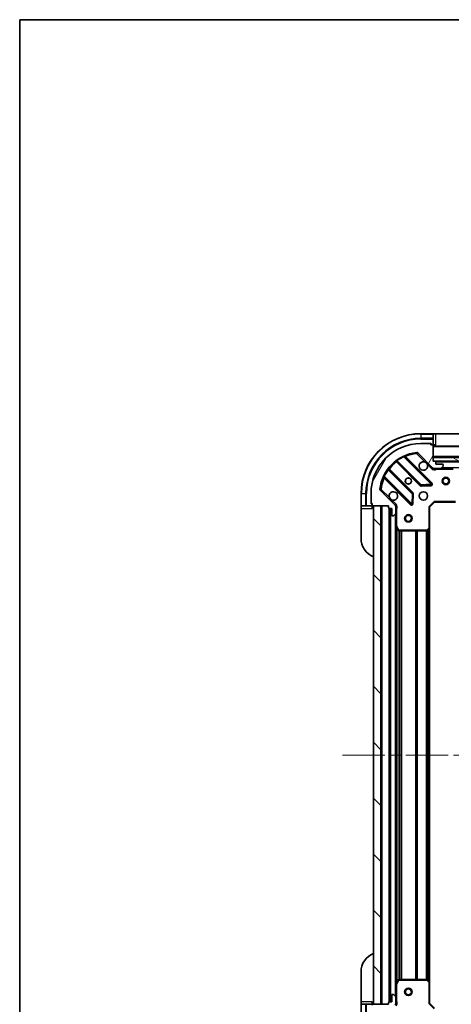
# Model space of a CAD drawing. Units: millimetres. Extents: x 0 to 7684, y 0 to 1405.
# Drawn here: x 1183 to 1356, y 1010 to 1405 of the extents above; entities that cross this region are included whole.
import ezdxf

# ---------------------------------------------------------------- set-up
doc = ezdxf.new("R2010")
doc.units = ezdxf.units.MM
doc.header["$LTSCALE"] = 3
doc.linetypes.add('CHAIN', pattern=[0.3543, 0.2362, -0.0295, 0.0591, -0.0295])
doc.layers.get('Defpoints').update_dxf_attribs({"lineweight": 25})
for name, color, linetype, lineweight in [('Border (ISO)', 7, 'Continuous', 35), ('Dimension (ISO)', 7, 'Continuous', 18), ('Dimension (ISO) @ 1', 7, 'Continuous', 18), ('Visible (ISO)', 7, 'Continuous', 35), ('Visible Narrow (ISO)', 7, 'Continuous', 25)]:
    doc.layers.add(name, color=color, linetype=linetype, lineweight=lineweight)
doc.layers.add('Centerline (ISO)', color=7, linetype='Continuous', lineweight=18, true_color=0x80ffff)
doc.layers.add('Hatch (ISO)', color=1, linetype='Continuous', lineweight=18, true_color=0xff0000)
doc.styles.add('Note Text (TK)', font='MS PGothic.ttf')
doc.dimstyles.new('Default - Method 1b (TK)', dxfattribs={"dimscale": 3, "dimtxt": 2.5, "dimasz": 2.5, "dimexe": 1, "dimexo": 1.5, "dimgap": 1, "dimtad": 1, "dimrnd": 1e-08, "dimdsep": 46, "dimtxsty": 'Note Text (TK)', "dimcen": 0.09, "dimdle": 5, "dimclrd": 100, "dimclre": 100, "dimclrt": 7, "dimadec": 1, "dimazin": 1, "dimtfac": 1, "dimtmove": 0, "dimatfit": 3, "dimfxl": 0, "dimtolj": 1, "dimlwd": -1, "dimlwe": -1, "dimarcsym": 0})
pattern_1 = [(135.0002, (1110.5, -40), (-11.22528, -11.22536), [])]

# ---------------------------------------------------------------- blocks, each defined once
blk = doc.blocks.new('図面枠 tk図枠')
at = {"layer": 'Border (ISO)'}
for q in [(405.5, 289), (14.5, 8)]:
    blk.add_line((14.5, 289), q, dxfattribs=at)
blk = doc.blocks.new('*D76')
at = {"layer": 'Defpoints', "color": 0, "transparency": 16777216}
for p in [(1347.45, 1010.37), (1550.45, 1010.37), (1550.45, 929.48)]:
    blk.add_point(p, dxfattribs=at)
at = {"layer": 'Dimension (ISO)', "color": 100, "transparency": 16777216}
for p, q in [((1347.45, 1002.87), (1347.45, 924.48)), ((1550.45, 1002.87), (1550.45, 924.48)), ((1359.95, 929.48), (1537.95, 929.48))]:
    blk.add_line(p, q, dxfattribs=at)
for points in [[(1359.95, 931.56), (1359.95, 927.39), (1347.45, 929.48)], [(1537.95, 931.56), (1537.95, 927.39), (1550.45, 929.48)]]:
    blk.add_solid(points, dxfattribs=at)
at = {"layer": 'Dimension (ISO)', "color": 7, "transparency": 16777216, "insert": (1436.24, 940.73), "char_height": 12.5, "attachment_point": 4, "style": 'Note Text (TK)'}
blk.add_mtext('\\A1;203', dxfattribs=at)

msp = doc.modelspace()

# ---------------------------------------------------------------- hatches: boundary and pattern name
at = {"layer": 'Hatch (ISO)'}
h = msp.add_hatch(dxfattribs=at)
h.set_pattern_fill('ANSI31', color=256, scale=127, angle=14.999978, style=0)
h.set_pattern_definition([(60, (1110.5, -40), (-13.74815, 7.9375), [])])
edge = h.paths.add_edge_path()
edge.add_line((1330.9493, 1209.87), (1330.9493, 1209.17))
edge.add_ellipse((1331.2493, 1209.17), major_axis=(0, -0.3), ratio=1, start_angle=270, end_angle=360)
edge.add_line((1331.2493, 1208.87), (1332.2493, 1208.87))
edge.add_line((1332.2493, 1208.87), (1332.2493, 1206.17))
edge.add_ellipse((1332.5493, 1206.17), major_axis=(0, -0.3), ratio=1, start_angle=270, end_angle=360)
edge.add_line((1332.5493, 1205.87), (1332.7422, 1205.87))
edge.add_ellipse((1332.7422, 1206.37), major_axis=(0.5, 0), ratio=1, start_angle=270, end_angle=315)
edge.add_line((1333.0957, 1206.0164), (1333.8028, 1206.7235))
edge.add_ellipse((1333.4493, 1207.0771), major_axis=(0.3536, 0.3536), ratio=1, start_angle=270, end_angle=315)
edge.add_line((1333.9493, 1207.0771), (1333.9493, 1209.4558))
edge.add_ellipse((1332.9493, 1209.4558), major_axis=(0, 1), ratio=1, start_angle=270, end_angle=315)
edge.add_line((1333.6564, 1210.1629), (1327.6784, 1216.1409))
edge.add_ellipse((1328.032, 1216.4944), major_axis=(-0.3536, 0.3536), ratio=1, start_angle=39.172893, end_angle=90, ccw=False)
edge.add_ellipse((1343.9493, 1214.87), major_axis=(1.6752, 16.4147), ratio=1, start_angle=11.654213, end_angle=90, ccw=False)
edge.add_ellipse((1342.3248, 1230.7873), major_axis=(0.4974, 0.0508), ratio=1, start_angle=39.172893, end_angle=90, ccw=False)
edge.add_line((1342.6784, 1231.1409), (1348.6564, 1225.1629))
edge.add_ellipse((1349.3635, 1225.87), major_axis=(0.7071, -0.7071), ratio=1, start_angle=270, end_angle=315)
edge.add_line((1349.3635, 1224.87), (1351.7422, 1224.87))
edge.add_ellipse((1351.7422, 1225.37), major_axis=(0.5, 0), ratio=1, start_angle=270, end_angle=315)
edge.add_line((1352.0957, 1225.0164), (1352.8028, 1225.7235))
edge.add_ellipse((1352.4493, 1226.0771), major_axis=(0.3536, 0.3536), ratio=1, start_angle=270, end_angle=315)
edge.add_line((1352.9493, 1226.0771), (1352.9493, 1226.27))
edge.add_ellipse((1352.6493, 1226.27), major_axis=(0, 0.3), ratio=1, start_angle=270, end_angle=360)
edge.add_line((1352.6493, 1226.57), (1349.9493, 1226.57))
edge.add_line((1349.9493, 1226.57), (1349.9493, 1227.57))
edge.add_ellipse((1349.6493, 1227.57), major_axis=(0, 0.3), ratio=1, start_angle=270, end_angle=360)
edge.add_line((1349.6493, 1227.87), (1348.9493, 1227.87))
edge.add_line((1348.9493, 1227.87), (1348.9493, 1234.07))
edge.add_ellipse((1348.6493, 1234.07), major_axis=(0, 0.3), ratio=1, start_angle=270, end_angle=360)
edge.add_line((1348.6493, 1234.37), (1347.9493, 1234.37))
edge.add_line((1347.9493, 1234.37), (1347.9493, 1234.57))
edge.add_ellipse((1347.6493, 1234.57), major_axis=(0, 0.3), ratio=1, start_angle=270, end_angle=360)
edge.add_line((1347.6493, 1234.87), (1343.9493, 1234.87))
edge.add_ellipse((1343.9493, 1214.87), major_axis=(-20, 0), ratio=1, start_angle=270, end_angle=360)
edge.add_line((1323.9493, 1214.87), (1323.9493, 1211.17))
edge.add_ellipse((1324.2493, 1211.17), major_axis=(0, -0.3), ratio=1, start_angle=270, end_angle=360)
edge.add_line((1324.2493, 1210.87), (1324.4493, 1210.87))
edge.add_line((1324.4493, 1210.87), (1324.4493, 1210.17))
edge.add_ellipse((1324.7493, 1210.17), major_axis=(0, -0.3), ratio=1, start_angle=270, end_angle=360)
edge.add_line((1324.7493, 1209.87), (1330.9493, 1209.87))
h = msp.add_hatch(dxfattribs=at)
h.set_pattern_fill('ANSI31', color=256, scale=127, angle=105.000246, style=0)
h.set_pattern_definition([(150.0002, (1110.5, -40), (-7.93744, -13.74819), [])])
h.paths.add_polyline_path([(1548.9493, 1227.87), (1548.9493, 1229.37), (1348.9493, 1229.37), (1348.9493, 1227.87)])
h = msp.add_hatch(dxfattribs=at)
h.set_pattern_fill('ANSI31', color=256, scale=127, angle=90.00021, style=0)
h.set_pattern_definition(pattern_1)
h.paths.add_polyline_path([(1324.9493, 1209.87), (1324.9493, 1009.87), (1327.9493, 1009.87), (1327.9493, 1209.87)])
h = msp.add_hatch(dxfattribs=at)
h.set_pattern_fill('ANSI31', color=256, scale=127, angle=90.00021, style=0)
h.set_pattern_definition(pattern_1)
edge = h.paths.add_edge_path()
edge.add_line((1348.9493, 991.87), (1349.6493, 991.87))
edge.add_ellipse((1349.6493, 992.17), major_axis=(0.3, 0), ratio=1, start_angle=270, end_angle=360)
edge.add_line((1349.9493, 992.17), (1349.9493, 993.17))
edge.add_line((1349.9493, 993.17), (1352.6493, 993.17))
edge.add_ellipse((1352.6493, 993.47), major_axis=(0.3, 0), ratio=1, start_angle=270, end_angle=360)
edge.add_line((1352.9493, 993.47), (1352.9493, 993.6629))
edge.add_ellipse((1352.4493, 993.6629), major_axis=(0, 0.5), ratio=1, start_angle=270, end_angle=315)
edge.add_line((1352.8028, 994.0164), (1352.0957, 994.7235))
edge.add_ellipse((1351.7422, 994.37), major_axis=(-0.3536, 0.3536), ratio=1, start_angle=270, end_angle=315)
edge.add_line((1351.7422, 994.87), (1349.3635, 994.87))
edge.add_ellipse((1349.3635, 993.87), major_axis=(-1, 0), ratio=1, start_angle=270, end_angle=315)
edge.add_line((1348.6564, 994.5771), (1342.6784, 988.5991))
edge.add_ellipse((1342.3248, 988.9527), major_axis=(-0.3536, -0.3536), ratio=1, start_angle=39.172893, end_angle=90, ccw=False)
edge.add_ellipse((1343.9493, 1004.87), major_axis=(-16.4147, 1.6752), ratio=1, start_angle=11.654213, end_angle=90, ccw=False)
edge.add_ellipse((1328.032, 1003.2455), major_axis=(-0.0508, 0.4974), ratio=1, start_angle=39.172893, end_angle=90, ccw=False)
edge.add_line((1327.6784, 1003.5991), (1333.6564, 1009.5771))
edge.add_ellipse((1332.9493, 1010.2842), major_axis=(0.7071, 0.7071), ratio=1, start_angle=270, end_angle=315)
edge.add_line((1333.9493, 1010.2842), (1333.9493, 1012.6629))
edge.add_ellipse((1333.4493, 1012.6629), major_axis=(0, 0.5), ratio=1, start_angle=270, end_angle=315)
edge.add_line((1333.8028, 1013.0164), (1333.0957, 1013.7235))
edge.add_ellipse((1332.7422, 1013.37), major_axis=(-0.3536, 0.3536), ratio=1, start_angle=270, end_angle=315)
edge.add_line((1332.7422, 1013.87), (1332.5493, 1013.87))
edge.add_ellipse((1332.5493, 1013.57), major_axis=(-0.3, 0), ratio=1, start_angle=270, end_angle=360)
edge.add_line((1332.2493, 1013.57), (1332.2493, 1010.87))
edge.add_line((1332.2493, 1010.87), (1331.2493, 1010.87))
edge.add_ellipse((1331.2493, 1010.57), major_axis=(-0.3, 0), ratio=1, start_angle=270, end_angle=360)
edge.add_line((1330.9493, 1010.57), (1330.9493, 1009.87))
edge.add_line((1330.9493, 1009.87), (1324.7493, 1009.87))
edge.add_ellipse((1324.7493, 1009.57), major_axis=(-0.3, 0), ratio=1, start_angle=270, end_angle=360)
edge.add_line((1324.4493, 1009.57), (1324.4493, 1008.87))
edge.add_line((1324.4493, 1008.87), (1324.2493, 1008.87))
edge.add_ellipse((1324.2493, 1008.57), major_axis=(-0.3, 0), ratio=1, start_angle=270, end_angle=360)
edge.add_line((1323.9493, 1008.57), (1323.9493, 1004.87))
edge.add_ellipse((1343.9493, 1004.87), major_axis=(0, -20), ratio=1, start_angle=270, end_angle=360)
edge.add_line((1343.9493, 984.87), (1347.6493, 984.87))
edge.add_ellipse((1347.6493, 985.17), major_axis=(0.3, 0), ratio=1, start_angle=270, end_angle=360)
edge.add_line((1347.9493, 985.17), (1347.9493, 985.37))
edge.add_line((1347.9493, 985.37), (1348.6493, 985.37))
edge.add_ellipse((1348.6493, 985.67), major_axis=(0.3, 0), ratio=1, start_angle=270, end_angle=360)
edge.add_line((1348.9493, 985.67), (1348.9493, 991.87))

# ---------------------------------------------------------------- linework, layer by layer
at = {"layer": 'Centerline (ISO)', "linetype": 'CHAIN', "ltscale": 23.990969}
msp.add_line((1312.4493, 1109.87), (1585.4493, 1109.87), dxfattribs=at)
at = {"layer": 'Visible (ISO)'}
for p, q in [((1348.9493, 1238.87), (1343.9493, 1238.87)), ((1349.9493, 1238.87), (1348.9493, 1238.87)), ((1348.9493, 1238.87), (1348.9493, 1238.7235)), ((1348.9493, 1237.0164), (1348.9493, 1238.7235)), ((1348.9493, 1237.0164), (1348.9493, 1236.6629)), ((1349.9493, 1238.87), (1361.9493, 1238.87)), ((1347.6493, 1234.87), (1343.9493, 1234.87)), ((1347.6493, 1234.87), (1348.1493, 1234.87)), ((1347.9493, 1234.37), (1347.9493, 1234.57)), ((1348.6493, 1234.37), (1347.9493, 1234.37)), ((1348.1493, 1234.87), (1348.1493, 1234.37)), ((1348.6493, 1234.37), (1348.9493, 1234.37)), ((1348.9493, 1234.37), (1348.9493, 1236.6629)), ((1348.9493, 1234.37), (1349.9493, 1234.37)), ((1348.9493, 1227.87), (1348.9493, 1234.07)), ((1548.9493, 1233.87), (1348.9493, 1233.87)), ((1348.2601, 1218.7592), (1337.4368, 1229.5825)), ((1342.6784, 1231.1409), (1348.6564, 1225.1629)), ((1548.9493, 1229.37), (1348.9493, 1229.37)), ((1348.9493, 1229.37), (1348.9493, 1227.87)), ((1334.2068, 1227.8628), (1343.9062, 1218.1633)), ((1349.6493, 1227.87), (1348.9493, 1227.87)), ((1348.9493, 1227.87), (1548.9493, 1227.87)), ((1348.9493, 1224.9598), (1348.9493, 1224.5197)), ((1548.0257, 1227.77), (1349.8729, 1227.77)), ((1349.9493, 1226.57), (1349.9493, 1227.57)), ((1352.6493, 1226.57), (1349.9493, 1226.57)), ((1352.0957, 1225.0164), (1352.8028, 1225.7235)), ((1352.9493, 1226.0771), (1352.9493, 1226.27)), ((1329.2368, 1221.3825), (1340.0601, 1210.5592)), ((1340.6559, 1214.9131), (1330.9565, 1224.6125)), ((1349.3635, 1224.87), (1348.9493, 1224.87)), ((1349.3635, 1224.87), (1351.7422, 1224.87)), ((1356.8785, 1224.87), (1351.7422, 1224.87)), ((1344.1314, 1218.0757), (1348.0611, 1218.2473)), ((1319.9493, 1214.87), (1319.9493, 1209.87)), ((1323.9493, 1214.87), (1323.9493, 1211.17)), ((1333.6564, 1210.1629), (1327.6784, 1216.1409)), ((1340.5719, 1210.7582), (1340.7435, 1214.6879)), ((1319.9493, 1209.87), (1319.9493, 1208.87)), ((1320.0957, 1209.87), (1319.9493, 1209.87)), ((1320.0957, 1209.87), (1321.8028, 1209.87)), ((1322.1564, 1209.87), (1321.8028, 1209.87)), ((1322.1564, 1209.87), (1324.4493, 1209.87)), ((1323.9493, 1210.67), (1323.9493, 1211.17)), ((1324.4493, 1210.67), (1323.9493, 1210.67)), ((1324.2493, 1210.87), (1324.4493, 1210.87)), ((1324.4493, 1210.87), (1324.4493, 1210.17)), ((1324.4493, 1209.87), (1324.4493, 1210.17)), ((1324.4493, 1208.87), (1324.4493, 1209.87)), ((1324.7493, 1209.87), (1330.9493, 1209.87)), ((1324.9493, 1209.87), (1324.9493, 1009.87)), ((1327.9493, 1209.87), (1324.9493, 1209.87)), ((1327.9493, 1009.87), (1327.9493, 1209.87)), ((1330.9493, 1209.87), (1330.9493, 1209.17)), ((1333.8595, 1209.87), (1334.2995, 1209.87)), ((1333.9493, 1209.87), (1333.9493, 1209.4558)), ((1333.9493, 1207.0771), (1333.9493, 1209.4558)), ((1347.4493, 1209.37), (1347.1493, 1209.4942)), ((1347.4493, 1209.37), (1349.4493, 1211.37)), ((1347.4493, 1200.9334), (1347.4493, 1209.37)), ((1349.325, 1211.67), (1349.4493, 1211.37)), ((1349.4493, 1211.37), (1357.8859, 1211.37)), ((1319.9493, 1196.87), (1319.9493, 1208.87)), ((1331.2493, 1208.87), (1332.2493, 1208.87)), ((1331.4493, 1208.87), (1331.4493, 1010.87)), ((1332.2493, 1208.87), (1332.2493, 1206.17)), ((1332.5493, 1205.87), (1332.7422, 1205.87)), ((1333.0957, 1206.0164), (1333.8028, 1206.7235)), ((1333.9493, 1207.0771), (1333.9493, 1201.9408)), ((1333.9493, 1201.9408), (1333.9493, 1017.7992)), ((1333.9809, 1201.8066), (1334.8664, 1200.0358)), ((1335.1347, 1199.87), (1346.3311, 1199.87)), ((1346.5357, 1199.9506), (1347.3539, 1200.714)), ((1347.4493, 1200.9334), (1347.4493, 1018.8066)), ((1319.9493, 1010.87), (1319.9493, 1022.87)), ((1334.8664, 1019.7041), (1333.9809, 1017.9333)), ((1346.3311, 1019.87), (1335.1347, 1019.87)), ((1347.3539, 1019.0259), (1346.5357, 1019.7893)), ((1333.9493, 1017.7992), (1333.9493, 1012.6629)), ((1347.4493, 1010.37), (1347.4493, 1018.8066)), ((1332.2493, 1013.57), (1332.2493, 1010.87)), ((1332.7422, 1013.87), (1332.5493, 1013.87)), ((1333.8028, 1013.0164), (1333.0957, 1013.7235)), ((1333.9493, 1010.2842), (1333.9493, 1012.6629)), ((1319.9493, 1010.87), (1319.9493, 1009.87)), ((1319.9493, 1009.87), (1319.9493, 1004.87)), ((1319.9493, 1009.87), (1320.0957, 1009.87)), ((1321.8028, 1009.87), (1320.0957, 1009.87)), ((1321.8028, 1009.87), (1322.1564, 1009.87)), ((1324.4493, 1009.87), (1322.1564, 1009.87)), ((1324.4493, 1009.87), (1324.4493, 1010.87)), ((1324.4493, 1009.57), (1324.4493, 1009.87)), ((1330.9493, 1009.87), (1324.7493, 1009.87)), ((1324.9493, 1009.87), (1327.9493, 1009.87)), ((1330.9493, 1010.57), (1330.9493, 1009.87)), ((1332.2493, 1010.87), (1331.2493, 1010.87)), ((1333.8595, 1009.87), (1334.2995, 1009.87)), ((1333.9493, 1010.2842), (1333.9493, 1009.87)), ((1347.1493, 1010.2457), (1347.4493, 1010.37)), ((1349.4493, 1008.37), (1347.4493, 1010.37))]:
    msp.add_line(p, q, dxfattribs=at)
for centre, radius in [((1338.9493, 1219.87), 1.2295), ((1338.9493, 1219.87), 1.1933), ((1353.9493, 1219.87), 1.5), ((1353.9493, 1219.87), 1.1933), ((1344.9493, 1213.87), 1.7), ((1338.9493, 1204.87), 1.5), ((1338.9493, 1204.87), 1.1933), ((1338.9493, 1014.87), 1.5), ((1338.9493, 1014.87), 1.1933)]:
    msp.add_circle(centre, radius, dxfattribs=at)
for centre, radius, start, end in [((1343.9493, 1214.87), 24, 90, 180), ((1343.9493, 1214.87), 20, 90, 180), ((1347.6493, 1234.57), 0.3, 0, 90), ((1348.6493, 1234.07), 0.3, 0, 90), ((1349.4493, 1234.37), 0.5, 180, 270), ((1343.9493, 1214.87), 16.5, 95.827107, 174.172893), ((1337.6489, 1229.7946), 0.3, 112.886858, 225), ((1342.3248, 1230.7873), 0.5, 45, 95.827107), ((1331.1686, 1224.8246), 0.3, 142.0855, 225), ((1333.9946, 1227.6506), 0.3, 45, 127.9145), ((1344.9493, 1225.87), 1.7, 62.499829, 27.500171), ((1349.3635, 1225.87), 1, 225, 270), ((1349.6493, 1227.57), 0.3, 0, 90), ((1351.7422, 1225.37), 0.5, 270, 315), ((1352.6493, 1226.27), 0.3, 0, 90), ((1352.4493, 1226.0771), 0.5, 315, 0), ((1329.0246, 1221.1704), 0.3, 45, 157.113142), ((1344.1183, 1218.3755), 0.3, 225, 272.5), ((1348.048, 1218.547), 0.3, 272.5, 45), ((1328.032, 1216.4944), 0.5, 174.172893, 225), ((1332.9493, 1213.87), 1.7, 242.499829, 207.500171), ((1340.4438, 1214.7009), 0.3, 357.5, 45), ((1324.2493, 1211.17), 0.3, 180, 270), ((1324.7493, 1210.17), 0.3, 180, 270), ((1324.4493, 1209.37), 0.5, 0, 90), ((1331.2493, 1209.17), 0.3, 180, 270), ((1332.9493, 1209.4558), 1, 0, 45), ((1340.2722, 1210.7713), 0.3, 225, 357.5), ((1332.5493, 1206.17), 0.3, 180, 270), ((1332.7422, 1206.37), 0.5, 270, 315), ((1333.4493, 1207.0771), 0.5, 315, 0), ((1334.2493, 1201.9408), 0.3, 180, 206.565051), ((1335.1347, 1200.17), 0.3, 206.565051, 270), ((1346.3311, 1200.17), 0.3, 270, 313.014857), ((1347.1493, 1200.9334), 0.3, 313.014857, 0), ((1327.9493, 1196.87), 8, 180, 247.975687), ((1327.9493, 1022.87), 8, 112.024313, 180), ((1335.1347, 1019.57), 0.3, 90, 153.434949), ((1346.3311, 1019.57), 0.3, 46.985143, 90), ((1334.2493, 1017.7992), 0.3, 153.434949, 180), ((1347.1493, 1018.8066), 0.3, 0, 46.985143), ((1332.5493, 1013.57), 0.3, 90, 180), ((1332.7422, 1013.37), 0.5, 45, 90), ((1333.4493, 1012.6629), 0.5, 0, 45), ((1324.4493, 1010.37), 0.5, 270, 0), ((1331.2493, 1010.57), 0.3, 90, 180), ((1332.9493, 1010.2842), 1, 315, 0)]:
    msp.add_arc(centre, radius, start, end, dxfattribs=at)
for points in [[(1345.7343, 1227.3779), (1345.8888, 1227.2969), (1346.0325, 1227.1909), (1346.2702, 1226.9532), (1346.3762, 1226.8095), (1346.4572, 1226.655)], [(1332.1643, 1212.3621), (1332.0098, 1212.4431), (1331.866, 1212.5491), (1331.6283, 1212.7867), (1331.5224, 1212.9305), (1331.4414, 1213.085)]]:
    msp.add_open_spline(points, degree=3, knots=[0.278912594, 0.278912594, 0.278912594, 0.278912594, 0.329334696, 0.329334696, 0.379756799, 0.379756799, 0.379756799, 0.379756799], dxfattribs=at)
at = {"layer": 'Visible Narrow (ISO)'}
for p, q in [((1343.9493, 1238.7235), (1343.9493, 1238.87)), ((1343.9493, 1238.7235), (1348.9493, 1238.7235)), ((1343.9493, 1238.7235), (1343.9493, 1237.0164)), ((1348.9493, 1237.0164), (1343.9493, 1237.0164)), ((1343.9493, 1237.0164), (1343.9493, 1236.6629)), ((1349.9493, 1234.37), (1349.9493, 1238.87)), ((1343.9493, 1236.6629), (1348.9493, 1236.6629)), ((1347.907, 1234.7235), (1348.1493, 1234.7235)), ((1548.9493, 1233.57), (1348.9493, 1233.57)), ((1337.062, 1229.533), (1336.9344, 1229.8046)), ((1337.062, 1229.533), (1348.048, 1218.547)), ((1337.5896, 1229.4297), (1337.8017, 1229.6418)), ((1348.4722, 1218.9713), (1337.8017, 1229.6418)), ((1342.2741, 1231.2847), (1342.3248, 1230.7873)), ((1342.3248, 1230.7873), (1342.6784, 1231.1409)), ((1342.3248, 1230.7873), (1345.7343, 1227.3779)), ((1548.9493, 1229.67), (1348.9493, 1229.67)), ((1334.3493, 1227.7202), (1334.1371, 1227.5081)), ((1334.1371, 1227.5081), (1343.6941, 1217.9512)), ((1334.3043, 1228.2575), (1334.4797, 1228.0141)), ((1344.1183, 1218.3755), (1334.4797, 1228.0141)), ((1346.4572, 1226.655), (1348.3028, 1224.8093)), ((1348.3028, 1224.8093), (1348.6564, 1225.1629)), ((1547.9493, 1227.47), (1349.9493, 1227.47)), ((1545.6493, 1225.17), (1352.2493, 1225.17)), ((1329.0147, 1221.8848), (1329.2862, 1221.7573)), ((1329.3896, 1221.2297), (1329.1774, 1221.0176)), ((1329.1774, 1221.0176), (1339.848, 1210.347)), ((1340.2722, 1210.7713), (1329.2862, 1221.7573)), ((1330.8052, 1224.3396), (1330.5618, 1224.5149)), ((1330.8052, 1224.3396), (1340.4438, 1214.7009)), ((1331.099, 1224.47), (1331.3112, 1224.6821)), ((1340.8681, 1215.1252), (1331.3112, 1224.6821)), ((1350.1118, 1224.87), (1350.1118, 1224.57)), ((1350.1118, 1224.57), (1356.8785, 1224.57)), ((1343.6941, 1217.9512), (1343.9062, 1218.1633)), ((1343.9062, 1218.1633), (1344.1183, 1218.3755)), ((1348.048, 1218.547), (1344.1183, 1218.3755)), ((1344.1183, 1218.3755), (1344.1314, 1218.0757)), ((1344.1314, 1218.0757), (1344.1445, 1217.776)), ((1344.1445, 1217.776), (1348.0741, 1217.9476)), ((1348.048, 1218.547), (1348.2601, 1218.7592)), ((1348.0611, 1218.2473), (1348.048, 1218.547)), ((1348.0741, 1217.9476), (1348.0611, 1218.2473)), ((1348.2601, 1218.7592), (1348.4722, 1218.9713)), ((1320.0957, 1214.87), (1319.9493, 1214.87)), ((1320.0957, 1209.87), (1320.0957, 1214.87)), ((1320.0957, 1214.87), (1321.8028, 1214.87)), ((1321.8028, 1214.87), (1322.1564, 1214.87)), ((1321.8028, 1214.87), (1321.8028, 1209.87)), ((1322.1564, 1209.87), (1322.1564, 1214.87)), ((1328.032, 1216.4944), (1327.5345, 1216.5452)), ((1327.6784, 1216.1409), (1328.032, 1216.4944)), ((1331.4414, 1213.085), (1328.032, 1216.4944)), ((1340.4438, 1214.7009), (1340.2722, 1210.7713)), ((1340.4438, 1214.7009), (1340.6559, 1214.9131)), ((1340.7435, 1214.6879), (1340.4438, 1214.7009)), ((1340.6559, 1214.9131), (1340.8681, 1215.1252)), ((1341.0432, 1214.6748), (1340.7435, 1214.6879)), ((1340.8717, 1210.7451), (1341.0432, 1214.6748)), ((1324.0957, 1210.67), (1324.0957, 1210.9123)), ((1328.2493, 1209.87), (1328.2493, 1009.87)), ((1334.0099, 1210.5164), (1332.1643, 1212.3621)), ((1334.0099, 1210.5164), (1333.6564, 1210.1629)), ((1339.848, 1210.347), (1340.0601, 1210.5592)), ((1340.0601, 1210.5592), (1340.2722, 1210.7713)), ((1340.2722, 1210.7713), (1340.5719, 1210.7582)), ((1340.5719, 1210.7582), (1340.8717, 1210.7451)), ((1347.1493, 1209.4942), (1349.325, 1211.67)), ((1347.1493, 1209.4942), (1347.1493, 1200.9334)), ((1357.8859, 1211.67), (1349.325, 1211.67)), ((1319.9493, 1208.87), (1324.4493, 1208.87)), ((1331.1493, 1208.8871), (1331.1493, 1010.8528)), ((1331.7493, 1208.87), (1331.7493, 1010.87)), ((1333.6493, 1206.57), (1333.6493, 1013.17)), ((1333.9493, 1208.7074), (1334.2493, 1208.7074)), ((1334.2493, 1201.9408), (1334.2493, 1208.7074)), ((1333.9493, 1201.9408), (1334.2493, 1201.9408)), ((1334.2493, 1201.9408), (1333.9809, 1201.8066)), ((1335.1347, 1200.17), (1334.2493, 1201.9408)), ((1334.2493, 1201.27), (1334.2493, 1018.47)), ((1334.8664, 1200.0358), (1335.1347, 1200.17)), ((1335.075, 1199.876), (1335.075, 1019.864)), ((1346.3311, 1200.17), (1335.1347, 1200.17)), ((1335.1347, 1200.17), (1335.1347, 1199.87)), ((1335.2871, 1199.87), (1335.2871, 1019.87)), ((1335.9114, 1199.87), (1335.9114, 1019.87)), ((1336.1235, 1199.87), (1336.1235, 1019.87)), ((1341.775, 1199.87), (1341.775, 1019.87)), ((1341.9871, 1199.87), (1341.9871, 1019.87)), ((1342.3114, 1199.87), (1342.3114, 1019.87)), ((1342.5235, 1199.87), (1342.5235, 1019.87)), ((1346.025, 1199.87), (1346.025, 1019.87)), ((1346.2371, 1199.87), (1346.2371, 1019.87)), ((1347.1493, 1200.9334), (1346.3311, 1200.17)), ((1346.3311, 1200.17), (1346.5357, 1199.9506)), ((1346.3311, 1199.87), (1346.3311, 1200.17)), ((1346.5614, 1199.9746), (1346.5614, 1019.7654)), ((1346.7735, 1200.1725), (1346.7735, 1019.5674)), ((1347.1493, 1200.9334), (1347.4493, 1200.9334)), ((1347.3539, 1200.714), (1347.1493, 1200.9334)), ((1347.1493, 1200.5231), (1347.1493, 1019.2169)), ((1334.2493, 1017.7992), (1335.1347, 1019.57)), ((1335.1347, 1019.57), (1334.8664, 1019.7041)), ((1335.1347, 1019.87), (1335.1347, 1019.57)), ((1335.1347, 1019.57), (1346.3311, 1019.57)), ((1346.3311, 1019.57), (1346.3311, 1019.87)), ((1346.5357, 1019.7893), (1346.3311, 1019.57)), ((1346.3311, 1019.57), (1347.1493, 1018.8066)), ((1334.2493, 1017.7992), (1333.9493, 1017.7992)), ((1333.9809, 1017.9333), (1334.2493, 1017.7992)), ((1334.2493, 1011.0325), (1334.2493, 1017.7992)), ((1347.1493, 1018.8066), (1347.3539, 1019.0259)), ((1347.1493, 1018.8066), (1347.1493, 1010.2457)), ((1347.4493, 1018.8066), (1347.1493, 1018.8066)), ((1324.4493, 1010.87), (1319.9493, 1010.87)), ((1320.0957, 1004.87), (1320.0957, 1009.87)), ((1321.8028, 1009.87), (1321.8028, 1004.87)), ((1322.1564, 1004.87), (1322.1564, 1009.87)), ((1333.9493, 1011.0325), (1334.2493, 1011.0325)), ((1349.325, 1008.07), (1347.1493, 1010.2457))]:
    msp.add_line(p, q, dxfattribs=at)
for centre, radius, start, end in [((1343.9493, 1214.87), 23.8536, 90, 180), ((1343.9493, 1214.87), 22.1464, 90, 180), ((1343.9493, 1214.87), 21.7929, 90, 180), ((1343.9493, 1214.87), 16.2, 115.159693, 125.770618), ((1343.9493, 1214.87), 16, 95.827107, 112.595547), ((1343.9493, 1214.87), 16, 127.825468, 142.174532), ((1343.9493, 1214.87), 16, 157.404453, 174.172893), ((1343.9493, 1214.87), 16.2, 144.229382, 154.840307), ((1349.3635, 1225.87), 1.5, 225, 299.926435), ((1344.1183, 1218.3755), 0.6, 225, 272.5), ((1348.048, 1218.547), 0.6, 272.5, 45), ((1340.4438, 1214.7009), 0.6, 357.5, 45), ((1332.9493, 1209.4558), 1.5, 330.073565, 45), ((1340.2722, 1210.7713), 0.6, 225, 357.5), ((1332.9493, 1010.2842), 1.5, 315, 29.926435)]:
    msp.add_arc(centre, radius, start, end, dxfattribs=at)
for points, knots in [([(1337.062, 1229.533), (1337.1551, 1229.5481), (1337.2903, 1229.5664), (1337.4117, 1229.5799), (1337.4368, 1229.5825), (1337.4368, 1229.5825)], [0, 0, 0, 0, 0.0487820617, 0.0696886596, 0.0975641235, 0.0975641235, 0.0975641235, 0.0975641235]), ([(1337.8017, 1229.6418), (1337.7438, 1229.7346), (1337.6467, 1229.8896), (1337.5525, 1230.0389), (1337.5322, 1230.071), (1337.5322, 1230.071)], [-0.032694329, -0.032694329, -0.032694329, -0.032694329, -0.0186824737, -0.0093412369, 0, 0, 0, 0]), ([(1328.7482, 1221.287), (1328.7482, 1221.287), (1328.7804, 1221.2667), (1328.9297, 1221.1726), (1329.0846, 1221.0755), (1329.1774, 1221.0176)], [-0.0326939086, -0.0326939086, -0.0326939086, -0.0326939086, -0.0233527918, -0.0140116751, 0, 0, 0, 0]), ([(1329.2368, 1221.3825), (1329.2368, 1221.3825), (1329.2387, 1221.4009), (1329.251, 1221.5153), (1329.2712, 1221.6642), (1329.2862, 1221.7573)], [0, 0, 0, 0, 0.0209068712, 0.0487826996, 0.0975653992, 0.0975653992, 0.0975653992, 0.0975653992]), ([(1348.9493, 1224.5197), (1349.0551, 1224.5075), (1349.2808, 1224.4899), (1349.689, 1224.5014), (1349.9611, 1224.543), (1350.1118, 1224.57)], [-0.114793845, -0.114793845, -0.114793845, -0.114793845, -0.083098727, -0.049859236, 0, 0, 0, 0]), ([(1334.2493, 1208.7074), (1334.2762, 1208.8581), (1334.3178, 1209.1303), (1334.3294, 1209.5384), (1334.3118, 1209.7641), (1334.2995, 1209.87)], [0, 0, 0, 0, 0.049859236, 0.083098727, 0.114793845, 0.114793845, 0.114793845, 0.114793845]), ([(1334.2995, 1009.87), (1334.3118, 1009.9758), (1334.3294, 1010.2015), (1334.3178, 1010.6097), (1334.2762, 1010.8818), (1334.2493, 1011.0325)], [-0.114793845, -0.114793845, -0.114793845, -0.114793845, -0.083098727, -0.049859236, 0, 0, 0, 0])]:
    msp.add_open_spline(points, degree=3, knots=knots, dxfattribs=at)
for points in [[(1331.3112, 1224.6821), (1331.2122, 1224.7673), (1331.0151, 1224.9372), (1330.932, 1225.009), (1330.932, 1225.009)], [(1333.8103, 1227.8873), (1333.8103, 1227.8873), (1333.8821, 1227.8042), (1334.052, 1227.6071), (1334.1371, 1227.5081)], [(1334.2068, 1227.8628), (1334.2068, 1227.8628), (1334.2646, 1227.8984), (1334.4067, 1227.9769), (1334.4797, 1228.0141)], [(1330.8052, 1224.3396), (1330.8424, 1224.4126), (1330.9209, 1224.5547), (1330.9565, 1224.6125), (1330.9565, 1224.6125)]]:
    msp.add_open_spline(points, degree=3, dxfattribs=at)

# ---------------------------------------------------------------- block references
at = {"xscale": 5, "yscale": 5, "zscale": 5}
msp.add_blockref('図面枠 tk図枠', (1110.5, -40), dxfattribs=at)

# ---------------------------------------------------------------- dimensions: what is measured, and where the dimension line sits
at = {"layer": 'Dimension (ISO) @ 1', "color": 100, "true_color": 0x00ff3f}
dim = msp.add_linear_dim(base=(1550.4493, 929.4764), p1=(1347.4493, 1010.37), p2=(1550.4493, 1010.37), angle=180, dimstyle='Default - Method 1b (TK)', override={"dimscale": 1, "dimtxt": 12.5, "dimasz": 12.5, "dimexe": 5, "dimexo": 7.5, "dimgap": 5, "dimdec": 2, "dimcen": 0.45, "dimtol": 0, "dimlim": 0, "dimtp": 0, "dimtm": 0, "dimtdec": 2, "dimtix": 0, "dimtofl": 0, "dimtmove": 0, "dimatfit": 1}, dxfattribs=at)
dim.commit()
dim.dimension.update_dxf_attribs({"geometry": '*D76', "text_midpoint": (1448.9493, 929.4764), "dimtype": 128})

doc.saveas('drawing.dxf')
